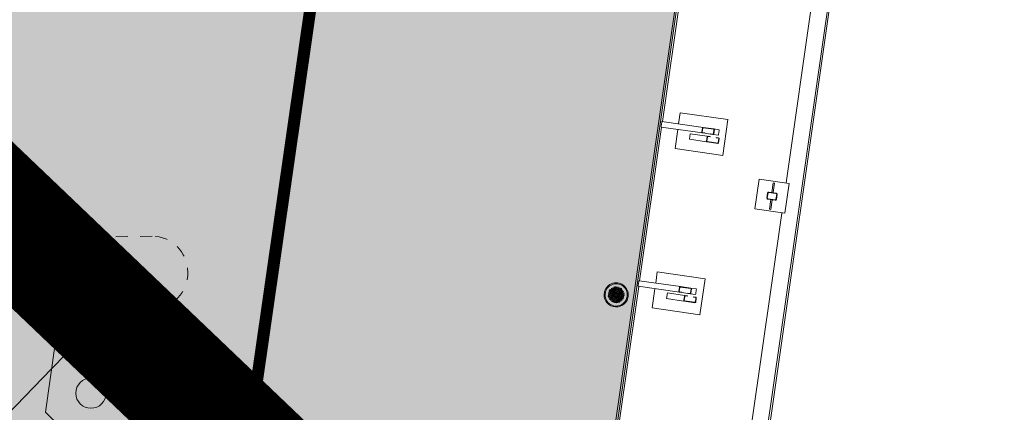
# Model space of a CAD drawing. Units: metres. Extents: x 550902 to 1105326, y 6580135 to 13172602.
# Drawn here: x 552066 to 552074, y 6585815 to 6585819 of the extents above; entities that cross this region are included whole.
import ezdxf

# ---------------------------------------------------------------- set-up
doc = ezdxf.new("R2010")
doc.units = ezdxf.units.M
doc.header["$LTSCALE"] = 0.5
for name, pattern in [('675T-TLX-lagedi_viadukt$0$Dash', [6.35, 3.175, -3.175]), ('675T-TLX-lagedi_viadukt$0$Katkend_tihe', [3, 1.5, -1.5]), ('DASHDOT', [1, 0.5, -0.25, 0, -0.25])]:
    doc.linetypes.add(name, pattern=pattern)
for name, color, linetype, lineweight in [('a_reaalpr_675_Lagedi_viadukt', 5, 'Continuous', 0), ('a_Reaalpr_675_liiklusmargistus', 7, 'Continuous', 0), ('a_Reaalpr_675_soidutee_fill', 31, 'Continuous', 0), ('a_Reaalpr_675_souidutee_serv', 21, 'Continuous', 0), ('k_RB_RDT_kaitsevoond', 150, 'DASHDOT', 0)]:
    doc.layers.add(name, color=color, linetype=linetype, lineweight=lineweight)

# ---------------------------------------------------------------- blocks, each defined once
blk = doc.blocks.new('675T-TLX-lagedi_viadukt$0$4 lagedi')
at = {"layer": 'a_reaalpr_675_Lagedi_viadukt'}
for p, q in [((16812.4, 22205.4), (19322, 39680)), ((16825.7, 22192.5), (19335.3, 39667.1)), ((17920.6, 21128.8), (20430, 38602)), ((17933.9, 21115.8), (20443.3, 38589.2)), ((16953, 23184.2), (9381.7, 30539.9)), ((17766.6, 28638.8), (17949, 29908.8)), ((18789.9, 28131.2), (19038.6, 29863.4)), ((13486, 27389), (11477.7, 29340.1)), ((17900.5, 28619.6), (17913.7, 28711.7)), ((17913.7, 28711.7), (18309.2, 28654.9)), ((17577.6, 27322.4), (17759.9, 28592.3)), ((17755.7, 28592.9), (18097.5, 28543.9)), ((17760.9, 28633.6), (17755.9, 28599)), ((18104.1, 28590.4), (17762.4, 28639.5)), ((18103.7, 28587.4), (18190.8, 28574.9)), ((18191.3, 28577.9), (18104.1, 28590.4)), ((18266.5, 28357.9), (18309.2, 28654.9)), ((18309.2, 28654.9), (18309.7, 28654.8)), ((17871.1, 28414.7), (17893.8, 28573.1)), ((17989.9, 28491.6), (17996.5, 28538.1)), ((17996.5, 28538.1), (18138.2, 28517.8)), ((18097.4, 28585.3), (18092.4, 28550.6)), ((18095.4, 28550.2), (18100.3, 28584.9)), ((18097.5, 28543.9), (18116.3, 28541.2)), ((18116.7, 28544.1), (18097.9, 28546.8)), ((18116.3, 28541.2), (18116.7, 28544.1)), ((18116.3, 28541.2), (18165.8, 28534)), ((18137.3, 28511.9), (18132.3, 28477.2)), ((18135.3, 28476.8), (18140.3, 28511.4)), ((18143.7, 28514), (18162.5, 28511.3)), ((18162.9, 28514.2), (18144.1, 28516.9)), ((18162.5, 28511.3), (18162.9, 28514.2)), ((18166.2, 28537), (18165.8, 28534)), ((18165.8, 28534), (18184.6, 28531.3)), ((18185, 28534.3), (18166.2, 28537)), ((18184.6, 28531.3), (18230.1, 28524.8)), ((18193.4, 28571.5), (18188.4, 28536.9)), ((18236.8, 28571.3), (18191.3, 28577.9)), ((18191.4, 28536.4), (18196.3, 28571.1)), ((18212.4, 28507.1), (18212, 28504.2)), ((18231.2, 28504.4), (18212.4, 28507.1)), ((18231, 28530.7), (18230.2, 28525.6)), ((18235.9, 28565.4), (18231, 28530.7)), ((18236.7, 28570.5), (18235.9, 28565.4)), ((18131.5, 28471.3), (17989.9, 28491.6)), ((18137.4, 28470.4), (18224.5, 28457.9)), ((18225, 28460.9), (18137.9, 28473.4)), ((18212, 28504.2), (18230.8, 28501.5)), ((18233.3, 28498.1), (18228.4, 28463.4)), ((18231.3, 28463), (18236.3, 28497.6)), ((18266.5, 28357.9), (17871.1, 28414.7)), ((18267.1, 28357.8), (18266.5, 28357.9)), ((18531.6, 27915.8), (18567.1, 28163.2)), ((18567.1, 28163.2), (18814.6, 28127.7)), ((18683.8, 28131.3), (18672.4, 28052.1)), ((18682.3, 28050.7), (18693.7, 28129.9)), ((18693.7, 28129.9), (18683.8, 28131.3)), ((18779, 27880.2), (18814.6, 28127.7)), ((18636.6, 28049.2), (18630.4, 28005.6)), ((18634.3, 28005.1), (18640.6, 28048.6)), ((18645.1, 28052), (18708.5, 28042.9)), ((18709, 28046.9), (18645.7, 28056)), ((18711.8, 28038.4), (18705.6, 27994.8)), ((18709.5, 27994.3), (18715.8, 28037.8)), ((18637.1, 27996.6), (18700.5, 27987.5)), ((18701.1, 27991.4), (18637.7, 28000.5)), ((18663.9, 27992.8), (18652.5, 27913.6)), ((18662.4, 27912.1), (18673.8, 27991.3)), ((18505.8, 26153.2), (18754.1, 27882.2)), ((18779, 27880.2), (18531.6, 27915.8)), ((18652.5, 27913.6), (18662.4, 27912.1)), ((13067.9, 26958.7), (13486, 27389)), ((13486, 27389), (13486, 27389)), ((17711.5, 27303.1), (17724.7, 27395.2)), ((17724.7, 27395.2), (18120.1, 27338.4)), ((17571.8, 27317.1), (17566.8, 27282.5)), ((17915.1, 27273.9), (17573.3, 27323)), ((18077.4, 27041.5), (18120.1, 27338.4)), ((18120.1, 27338.4), (18120.7, 27338.3)), ((17325.4, 27220.3), (17317.9, 27190.1)), ((17318, 27211.4), (17322.9, 27210.1)), ((17323.1, 27211), (17318.2, 27212.2)), ((17318.5, 27221.5), (17325.3, 27219.8)), ((17325.5, 27220.7), (17318.7, 27222.4)), ((17318.8, 27189.9), (17326.3, 27220.1)), ((17322.8, 27230.8), (17327.7, 27229.5)), ((17327.9, 27230.4), (17323, 27231.6)), ((17323.8, 27209.9), (17332.6, 27207.7)), ((17332.8, 27208.6), (17324, 27210.8)), ((17335.1, 27217.9), (17325.1, 27177.7)), ((17332.9, 27250.2), (17325.4, 27220.3)), ((17326, 27177.5), (17336, 27217.6)), ((17326.2, 27219.6), (17335, 27217.4)), ((17326.3, 27220.1), (17333.8, 27250)), ((17335.2, 27218.3), (17326.4, 27220.5)), ((17327.2, 27240), (17330.1, 27239.2)), ((17330.4, 27240.1), (17327.4, 27240.9)), ((17328.6, 27229.3), (17337.4, 27227.1)), ((17337.6, 27228), (17328.8, 27230.2)), ((17331, 27239), (17339.8, 27236.8)), ((17340.1, 27237.7), (17331.2, 27239.9)), ((17332, 27249.1), (17332.6, 27249)), ((17344.8, 27215.4), (17332.1, 27164.6)), ((17332.8, 27249.8), (17332.2, 27250)), ((17333.8, 27250), (17332.9, 27250.2)), ((17333, 27164.4), (17345.7, 27215.2)), ((17333.4, 27248.7), (17342.3, 27246.5)), ((17333.5, 27207.5), (17342.3, 27205.3)), ((17342.5, 27247.4), (17333.6, 27249.6)), ((17342.5, 27206.2), (17333.7, 27208.4)), ((17345.9, 27260.9), (17335.1, 27217.9)), ((17335.9, 27217.2), (17344.7, 27215)), ((17336, 27217.6), (17346.7, 27260.7)), ((17344.9, 27215.9), (17336.1, 27218.1)), ((17338.3, 27226.9), (17347.1, 27224.7)), ((17347.3, 27225.6), (17338.5, 27227.8)), ((17354.5, 27213), (17340.3, 27156.2)), ((17340.7, 27236.6), (17349.5, 27234.4)), ((17349.8, 27235.3), (17340.9, 27237.5)), ((17341.2, 27155.9), (17355.4, 27212.8)), ((17343.1, 27246.3), (17352, 27244.1)), ((17343.2, 27205.1), (17352, 27202.9)), ((17352.2, 27245), (17343.4, 27247.2)), ((17352.2, 27203.8), (17343.4, 27206)), ((17344.5, 27256.3), (17344.7, 27256.2)), ((17357.1, 27264.9), (17344.8, 27215.4)), ((17344.9, 27257.1), (17344.8, 27257.1)), ((17345.6, 27256), (17354.4, 27253.8)), ((17345.6, 27214.8), (17354.4, 27212.6)), ((17345.7, 27215.2), (17358, 27264.7)), ((17354.6, 27254.7), (17345.8, 27256.9)), ((17354.6, 27213.5), (17345.8, 27215.7)), ((17346.7, 27260.7), (17345.9, 27260.9)), ((17348, 27224.5), (17356.8, 27222.3)), ((17357, 27223.2), (17348.2, 27225.4)), ((17379.5, 27271.9), (17348.9, 27149)), ((17349.7, 27148.8), (17380.4, 27271.6)), ((17350.4, 27234.2), (17359.2, 27232)), ((17359.5, 27232.9), (17350.6, 27235.1)), ((17352.8, 27243.9), (17361.7, 27241.7)), ((17352.9, 27202.7), (17361.7, 27200.5)), ((17361.9, 27242.6), (17353.1, 27244.8)), ((17361.9, 27201.3), (17353.1, 27203.5)), ((17369, 27271.1), (17354.5, 27213)), ((17355.3, 27263.9), (17356.8, 27263.5)), ((17355.3, 27253.6), (17364.1, 27251.4)), ((17355.3, 27212.4), (17364.1, 27210.2)), ((17355.4, 27212.8), (17369.9, 27270.9)), ((17364.3, 27252.3), (17355.5, 27254.5)), ((17364.3, 27211), (17355.5, 27213.2)), ((17357, 27264.4), (17355.6, 27264.8)), ((17358, 27264.7), (17357.1, 27264.9)), ((17357.7, 27263.3), (17366.5, 27261.1)), ((17357.7, 27222.1), (17366.5, 27219.9)), ((17366.7, 27262), (17357.9, 27264.2)), ((17366.7, 27220.7), (17357.9, 27222.9)), ((17389.7, 27271.4), (17358.2, 27145)), ((17359, 27144.8), (17390.5, 27271.1)), ((17360.1, 27231.8), (17368.9, 27229.6)), ((17369.2, 27230.4), (17360.3, 27232.6)), ((17362.5, 27241.5), (17371.4, 27239.3)), ((17371.6, 27240.1), (17362.8, 27242.4)), ((17365, 27251.2), (17373.8, 27249)), ((17365, 27209.9), (17373.8, 27207.7)), ((17374, 27249.9), (17365.2, 27252.1)), ((17374, 27208.6), (17365.2, 27210.8)), ((17400, 27271.3), (17367.3, 27140.3)), ((17367.4, 27260.9), (17376.2, 27258.7)), ((17367.4, 27219.7), (17376.2, 27217.5)), ((17376.4, 27259.6), (17367.6, 27261.8)), ((17376.5, 27218.3), (17367.6, 27220.5)), ((17368.2, 27140.1), (17400.8, 27271)), ((17369.9, 27270.9), (17369, 27271.1)), ((17378.8, 27269.3), (17369.2, 27271.7)), ((17369.8, 27270.6), (17378.6, 27268.4)), ((17369.8, 27229.4), (17378.7, 27227.2)), ((17378.9, 27228), (17370, 27230.2)), ((17372.2, 27239.1), (17381.1, 27236.9)), ((17381.3, 27237.7), (17372.5, 27239.9)), ((17374.7, 27248.8), (17383.5, 27246.6)), ((17374.7, 27207.5), (17383.5, 27205.3)), ((17383.7, 27247.4), (17374.9, 27249.6)), ((17383.7, 27206.2), (17374.9, 27208.4)), ((17377.1, 27258.5), (17385.9, 27256.3)), ((17377.1, 27217.2), (17385.9, 27215)), ((17409.1, 27266.5), (17377.3, 27139.1)), ((17386.1, 27257.1), (17377.3, 27259.3)), ((17386.2, 27215.9), (17377.3, 27218.1)), ((17378.2, 27138.9), (17410, 27266.3)), ((17380.4, 27271.6), (17379.5, 27271.9)), ((17379.5, 27268.2), (17388.3, 27266)), ((17379.5, 27226.9), (17388.4, 27224.7)), ((17388.5, 27266.8), (17379.7, 27269)), ((17388.6, 27225.6), (17379.7, 27227.8)), ((17381.9, 27236.6), (17390.8, 27234.4)), ((17391, 27235.3), (17382.2, 27237.5)), ((17384.4, 27246.3), (17393.2, 27244.1)), ((17384.4, 27205.1), (17393.2, 27202.9)), ((17393.4, 27245), (17384.6, 27247.2)), ((17393.4, 27203.8), (17384.6, 27206)), ((17386.8, 27256), (17395.6, 27253.8)), ((17386.8, 27214.8), (17395.6, 27212.6)), ((17395.8, 27254.7), (17387, 27256.9)), ((17395.9, 27213.5), (17387, 27215.7)), ((17418.3, 27262.2), (17387.7, 27139.4)), ((17388.5, 26005.9), (17570.9, 27275.8)), ((17388.6, 27139.2), (17419.2, 27262)), ((17389.2, 27265.7), (17398, 27263.5)), ((17389.2, 27224.5), (17398.1, 27222.3)), ((17398.3, 27264.4), (17389.4, 27266.6)), ((17398.3, 27223.2), (17389.4, 27225.4)), ((17390.5, 27271.1), (17389.7, 27271.4)), ((17391.6, 27234.2), (17400.5, 27232)), ((17400.7, 27232.9), (17391.9, 27235.1)), ((17394.1, 27243.9), (17402.9, 27241.7)), ((17394.1, 27202.7), (17402.9, 27200.5)), ((17403.1, 27242.6), (17394.3, 27244.8)), ((17403.1, 27201.4), (17394.3, 27203.6)), ((17396.5, 27253.6), (17405.3, 27251.4)), ((17396.5, 27212.4), (17405.3, 27210.2)), ((17405.5, 27252.3), (17396.7, 27254.5)), ((17405.6, 27211.1), (17396.7, 27213.3)), ((17398.9, 27263.3), (17407.7, 27261.1)), ((17398.9, 27222.1), (17407.8, 27219.9)), ((17408, 27262), (17399.1, 27264.2)), ((17408, 27220.8), (17399.1, 27223)), ((17400.8, 27271), (17400, 27271.3)), ((17401.4, 27231.8), (17410.2, 27229.6)), ((17410.4, 27230.5), (17401.6, 27232.7)), ((17403.8, 27241.5), (17412.6, 27239.3)), ((17412.8, 27240.2), (17404, 27242.4)), ((17406.2, 27251.2), (17415, 27249)), ((17406.2, 27210), (17415, 27207.8)), ((17415.2, 27249.9), (17406.4, 27252.1)), ((17415.3, 27208.6), (17406.4, 27210.8)), ((17408.6, 27260.9), (17417.4, 27258.7)), ((17408.6, 27219.7), (17417.5, 27217.5)), ((17417.7, 27259.6), (17408.8, 27261.8)), ((17417.7, 27218.4), (17408.9, 27220.6)), ((17410, 27266.3), (17409.1, 27266.5)), ((17411.1, 27229.4), (17419.9, 27227.2)), ((17420.1, 27228.1), (17411.3, 27230.3)), ((17427.4, 27257.2), (17412.7, 27198.5)), ((17413.5, 27239.1), (17422.3, 27236.9)), ((17413.6, 27198.3), (17428.2, 27257)), ((17422.5, 27237.8), (17413.7, 27240)), ((17415.9, 27248.8), (17424.7, 27246.6)), ((17415.9, 27207.6), (17424.7, 27205.4)), ((17424.9, 27247.5), (17416.1, 27249.7)), ((17425, 27206.2), (17416.1, 27208.4)), ((17419.2, 27262), (17418.3, 27262.2)), ((17418.3, 27258.5), (17427.1, 27256.3)), ((17418.3, 27217.3), (17427.2, 27215.1)), ((17427.4, 27257.2), (17418.5, 27259.4)), ((17427.4, 27215.9), (17418.6, 27218.1)), ((17420.8, 27227), (17429.6, 27224.8)), ((17429.8, 27225.6), (17421, 27227.8)), ((17434.8, 27245.5), (17422.4, 27196.1)), ((17423.2, 27236.7), (17432, 27234.5)), ((17423.3, 27195.9), (17435.6, 27245.3)), ((17432.2, 27235.3), (17423.4, 27237.5)), ((17425.6, 27246.4), (17434.4, 27244.2)), ((17425.6, 27205.1), (17434.5, 27202.9)), ((17434.6, 27245), (17425.8, 27247.2)), ((17434.7, 27203.8), (17425.8, 27206)), ((17428.2, 27257), (17427.4, 27257.2)), ((17428, 27256.1), (17428.4, 27256)), ((17428, 27214.8), (17436.9, 27212.6)), ((17428.6, 27256.9), (17428.2, 27256.9)), ((17437.1, 27213.5), (17428.3, 27215.7)), ((17430.5, 27224.5), (17439.3, 27222.3)), ((17439.5, 27223.2), (17430.7, 27225.4)), ((17442.4, 27234.7), (17432.1, 27193.7)), ((17432.9, 27234.2), (17441.7, 27232)), ((17433, 27193.5), (17443.3, 27234.5)), ((17441.9, 27232.9), (17433.1, 27235.1)), ((17435.6, 27245.3), (17434.8, 27245.5)), ((17435.3, 27243.9), (17437.2, 27243.5)), ((17435.3, 27202.7), (17444.2, 27200.5)), ((17437.4, 27244.3), (17435.5, 27244.8)), ((17444.4, 27201.4), (17435.5, 27203.6)), ((17437.7, 27212.4), (17446.6, 27210.2)), ((17446.8, 27211.1), (17438, 27213.3)), ((17440.2, 27222.1), (17449, 27219.9)), ((17449.2, 27220.8), (17440.4, 27223)), ((17449.3, 27221.2), (17441.8, 27191.2)), ((17443.3, 27234.5), (17442.4, 27234.7)), ((17442.6, 27231.8), (17444.5, 27231.4)), ((17442.7, 27191), (17450.2, 27221)), ((17444.7, 27232.2), (17442.8, 27232.7)), ((17447.4, 27210), (17450.1, 27209.3)), ((17450.3, 27210.2), (17447.7, 27210.9)), ((17450.2, 27221), (17449.3, 27221.2)), ((17449.9, 27219.7), (17450, 27219.7)), ((17450.3, 27220.5), (17450.1, 27220.6)), ((17566.6, 27276.5), (17908.4, 27227.4)), ((17682, 27098.2), (17704.8, 27256.6)), ((17800.8, 27175.1), (17807.5, 27221.7)), ((17807.5, 27221.7), (17949.1, 27201.3)), ((17908.3, 27268.8), (17903.3, 27234.2)), ((17906.3, 27233.7), (17911.3, 27268.4)), ((17908.4, 27227.4), (17927.2, 27224.7)), ((17927.6, 27227.6), (17908.8, 27230.3)), ((17914.7, 27270.9), (18001.8, 27258.4)), ((18002.2, 27261.4), (17915.1, 27273.9)), ((17927.2, 27224.7), (17927.6, 27227.6)), ((17927.2, 27224.7), (17976.7, 27217.6)), ((17977.1, 27220.5), (17976.7, 27217.6)), ((17976.7, 27217.6), (17995.5, 27214.9)), ((17995.9, 27217.8), (17977.1, 27220.5)), ((17995.5, 27214.9), (18041, 27208.3)), ((18004.3, 27255), (17999.3, 27220.4)), ((18047.7, 27254.8), (18002.2, 27261.4)), ((18002.3, 27220), (18007.3, 27254.6)), ((18041.9, 27214.3), (18041.2, 27209.1)), ((18046.9, 27248.9), (18041.9, 27214.3)), ((18047.6, 27254.1), (18046.9, 27248.9)), ((17317.1, 27191), (17318, 27190.7)), ((17318.3, 27191.6), (17317.3, 27191.8)), ((17317.5, 27201.2), (17320.5, 27200.4)), ((17320.7, 27201.3), (17317.7, 27202.1)), ((17317.9, 27190.1), (17318.8, 27189.9)), ((17318.9, 27190.5), (17327.7, 27188.3)), ((17328, 27189.2), (17319.1, 27191.4)), ((17321.3, 27200.2), (17330.2, 27198)), ((17330.4, 27198.9), (17321.6, 27201.1)), ((17324.4, 27178.8), (17325.3, 27178.6)), ((17325.5, 27179.5), (17324.6, 27179.7)), ((17325.1, 27177.7), (17326, 27177.5)), ((17326.2, 27178.4), (17335, 27176.2)), ((17335.2, 27177.1), (17326.4, 27179.3)), ((17328.6, 27188.1), (17337.4, 27185.9)), ((17337.7, 27186.8), (17328.8, 27189)), ((17330, 27167.1), (17332.6, 27166.5)), ((17332.8, 27167.4), (17330.2, 27168)), ((17331, 27197.8), (17339.9, 27195.6)), ((17340.1, 27196.5), (17331.3, 27198.7)), ((17332.1, 27164.6), (17333, 27164.4)), ((17333.5, 27166.3), (17342.3, 27164.1)), ((17342.5, 27164.9), (17333.7, 27167.1)), ((17335.9, 27176), (17344.7, 27173.8)), ((17344.9, 27174.6), (17336.1, 27176.8)), ((17338.3, 27185.7), (17347.2, 27183.5)), ((17347.4, 27184.4), (17338.5, 27186.6)), ((17340.3, 27156.2), (17341.2, 27155.9)), ((17340.7, 27195.4), (17349.6, 27193.2)), ((17349.8, 27194.1), (17341, 27196.3)), ((17343.2, 27163.9), (17352, 27161.7)), ((17352.2, 27162.5), (17343.4, 27164.7)), ((17345.6, 27173.6), (17354.4, 27171.4)), ((17354.7, 27172.2), (17345.8, 27174.4)), ((17347.8, 27152.4), (17349.6, 27151.9)), ((17348, 27183.3), (17356.9, 27181.1)), ((17349.8, 27152.8), (17348, 27153.3)), ((17357.1, 27181.9), (17348.2, 27184.1)), ((17348.9, 27149), (17349.7, 27148.8)), ((17350.4, 27193), (17359.3, 27190.8)), ((17350.5, 27151.7), (17359.3, 27149.5)), ((17359.5, 27191.6), (17350.7, 27193.8)), ((17359.5, 27150.4), (17350.7, 27152.6)), ((17352.9, 27161.4), (17361.7, 27159.2)), ((17361.9, 27160.1), (17353.1, 27162.3)), ((17355.3, 27171.1), (17364.1, 27168.9)), ((17364.4, 27169.8), (17355.5, 27172)), ((17357.7, 27180.8), (17366.6, 27178.6)), ((17366.8, 27179.5), (17357.9, 27181.7)), ((17358.2, 27145), (17359, 27144.8)), ((17360.1, 27190.5), (17369, 27188.3)), ((17360.2, 27149.3), (17369, 27147.1)), ((17369.2, 27189.2), (17360.4, 27191.4)), ((17369.2, 27148), (17360.4, 27150.2)), ((17362.6, 27200.2), (17371.4, 27198)), ((17362.6, 27159), (17371.4, 27156.8)), ((17371.6, 27198.9), (17362.8, 27201.1)), ((17371.6, 27157.7), (17362.8, 27159.9)), ((17365, 27168.7), (17373.8, 27166.5)), ((17374.1, 27167.4), (17365.2, 27169.6)), ((17367.3, 27140.3), (17368.2, 27140.1)), ((17367.4, 27178.4), (17376.3, 27176.2)), ((17376.5, 27177.1), (17367.6, 27179.3)), ((17369.8, 27188.1), (17378.7, 27185.9)), ((17369.9, 27146.9), (17378.7, 27144.7)), ((17378.9, 27186.8), (17370.1, 27189)), ((17378.9, 27145.6), (17370.1, 27147.8)), ((17372.3, 27197.8), (17381.1, 27195.6)), ((17372.3, 27156.6), (17381.1, 27154.4)), ((17381.3, 27196.5), (17372.5, 27198.7)), ((17381.3, 27155.3), (17372.5, 27157.5)), ((17374.7, 27166.3), (17383.5, 27164.1)), ((17383.8, 27165), (17374.9, 27167.2)), ((17377.1, 27176), (17386, 27173.8)), ((17377.3, 27139.1), (17378.2, 27138.9)), ((17386.2, 27174.7), (17377.4, 27176.9)), ((17379.6, 27185.7), (17388.4, 27183.5)), ((17379.6, 27144.5), (17388.4, 27142.3)), ((17388.6, 27184.4), (17379.8, 27186.6)), ((17388.6, 27143.1), (17379.8, 27145.3)), ((17382, 27195.4), (17390.8, 27193.2)), ((17382, 27154.2), (17390.8, 27152)), ((17391, 27194.1), (17382.2, 27196.3)), ((17391, 27152.8), (17382.2, 27155.1)), ((17384.4, 27163.9), (17393.2, 27161.7)), ((17393.5, 27162.6), (17384.6, 27164.8)), ((17386.8, 27173.6), (17395.7, 27171.4)), ((17395.9, 27172.3), (17387.1, 27174.5)), ((17387.7, 27139.4), (17388.6, 27139.2)), ((17389.3, 27183.3), (17398.1, 27181.1)), ((17389.3, 27142.1), (17390.8, 27141.7)), ((17398.3, 27182), (17389.5, 27184.2)), ((17391, 27142.6), (17389.5, 27142.9)), ((17391.7, 27193), (17400.5, 27190.8)), ((17391.7, 27151.8), (17400.5, 27149.6)), ((17400.7, 27191.7), (17391.9, 27193.9)), ((17400.7, 27150.4), (17391.9, 27152.6)), ((17394.1, 27161.5), (17402.9, 27159.3)), ((17403.2, 27160.1), (17394.3, 27162.3)), ((17396.5, 27171.2), (17405.4, 27169)), ((17405.6, 27169.8), (17396.8, 27172)), ((17412.7, 27198.5), (17399, 27143.2)), ((17399, 27180.9), (17407.8, 27178.7)), ((17399, 27143.2), (17399.8, 27143)), ((17408, 27179.5), (17399.2, 27181.7)), ((17399.8, 27143), (17413.6, 27198.3)), ((17401.4, 27190.6), (17410.2, 27188.4)), ((17401.4, 27149.3), (17410.2, 27147.1)), ((17410.4, 27189.2), (17401.6, 27191.4)), ((17410.5, 27148), (17401.6, 27150.2)), ((17403.8, 27200.3), (17412.6, 27198.1)), ((17403.8, 27159), (17412.7, 27156.8)), ((17412.8, 27198.9), (17404, 27201.1)), ((17412.9, 27157.7), (17404, 27159.9)), ((17406.2, 27168.7), (17415.1, 27166.5)), ((17415.3, 27167.4), (17406.5, 27169.6)), ((17408.7, 27178.4), (17417.5, 27176.2)), ((17417.7, 27177.1), (17408.9, 27179.3)), ((17422.4, 27196.1), (17409.8, 27145.2)), ((17409.8, 27145.2), (17410.6, 27145)), ((17410.6, 27145), (17423.3, 27195.9)), ((17411.1, 27188.2), (17419.9, 27185.9)), ((17411.1, 27146.9), (17414, 27146.2)), ((17420.1, 27186.8), (17411.3, 27189)), ((17414.2, 27147.1), (17411.3, 27147.8)), ((17413.5, 27197.9), (17422.3, 27195.7)), ((17413.5, 27156.6), (17422.4, 27154.4)), ((17422.5, 27196.5), (17413.7, 27198.7)), ((17422.6, 27155.3), (17413.7, 27157.5)), ((17415.9, 27166.3), (17424.8, 27164.1)), ((17425, 27165), (17416.2, 27167.2)), ((17418.4, 27176), (17427.2, 27173.8)), ((17427.4, 27174.7), (17418.6, 27176.9)), ((17420.8, 27185.7), (17429.6, 27183.5)), ((17429.8, 27184.4), (17421, 27186.6)), ((17432.1, 27193.7), (17421.9, 27152.7)), ((17421.9, 27152.7), (17422.8, 27152.4)), ((17422.8, 27152.4), (17433, 27193.5)), ((17423.2, 27195.4), (17432, 27193.2)), ((17423.2, 27154.2), (17425.3, 27153.7)), ((17432.2, 27194.1), (17423.4, 27196.3)), ((17425.5, 27154.6), (17423.4, 27155.1)), ((17425.6, 27163.9), (17432.8, 27162.1)), ((17433, 27163), (17425.9, 27164.8)), ((17428.1, 27173.6), (17436.9, 27171.4)), ((17437.1, 27172.3), (17428.3, 27174.5)), ((17430.5, 27183.3), (17439.3, 27181.1)), ((17439.5, 27182), (17430.7, 27184.2)), ((17432.9, 27193), (17441.7, 27190.8)), ((17442, 27191.7), (17433.1, 27193.9)), ((17441.8, 27191.2), (17436.7, 27170.5)), ((17436.7, 27170.5), (17437.5, 27170.3)), ((17437.5, 27170.3), (17442.7, 27191)), ((17437.8, 27171.2), (17439.6, 27170.7)), ((17439.8, 27171.6), (17438, 27172.1)), ((17440.2, 27180.9), (17444.7, 27179.8)), ((17444.9, 27180.6), (17440.4, 27181.8)), ((17442.6, 27190.6), (17448.6, 27189.1)), ((17448.8, 27190), (17442.8, 27191.5)), ((17445, 27200.3), (17449.6, 27199.2)), ((17449.8, 27200), (17445.2, 27201.2)), ((17942.4, 27154.8), (17800.8, 27175.1)), ((17948.3, 27195.4), (17943.3, 27160.7)), ((17946.2, 27160.3), (17951.2, 27195)), ((17948.4, 27153.9), (18035.5, 27141.4)), ((18035.9, 27144.4), (17948.8, 27156.9)), ((17954.6, 27197.5), (17973.4, 27194.8)), ((17973.9, 27197.8), (17955, 27200.5)), ((17973.4, 27194.8), (17973.9, 27197.8)), ((18023.3, 27190.7), (18022.9, 27187.7)), ((18022.9, 27187.7), (18041.7, 27185)), ((18042.2, 27188), (18023.3, 27190.7)), ((18044.3, 27181.6), (18039.3, 27147)), ((18042.3, 27146.5), (18047.2, 27181.2)), ((12786.2, 27092.9), (12663.3, 26236.4)), ((13406.8, 26490), (12786.2, 27092.9)), ((18077.4, 27041.5), (17682, 27098.2)), ((18078, 27041.4), (18077.4, 27041.5)), ((12716.7, 26597.2), (13067.9, 26958.7)), ((12123.9, 25987), (12712.9, 26593.3)), ((13283.8, 25633.5), (13406.8, 26490)), ((12663.3, 26236.4), (13283.8, 25633.5))]:
    blk.add_line(p, q, dxfattribs=at)
at = {"layer": 'a_reaalpr_675_Lagedi_viadukt', "linetype": '675T-TLX-lagedi_viadukt$0$Katkend_tihe'}
for p, q in [((13545.7, 27689.9), (13181.7, 27684.6)), ((13190.3, 27084.7), (13554.3, 27090))]:
    blk.add_line(p, q, dxfattribs=at)
at = {"layer": 'a_reaalpr_675_Lagedi_viadukt', "linetype": '675T-TLX-lagedi_viadukt$0$Dash'}
for p, q in [((12786.2, 27092.9), (12786.2, 27092.9)), ((13406.8, 26490), (13406.8, 26490)), ((12663.3, 26236.4), (12663.3, 26236.4))]:
    blk.add_line(p, q, dxfattribs=at)
at = {"layer": 'a_reaalpr_675_Lagedi_viadukt'}
for points in [[(17755.9, 28599), (17755.7, 28597.6), (17755.6, 28596.4), (17755.5, 28595.2), (17755.5, 28594.3)], [(17761.8, 28638.2), (17761.5, 28637.3), (17761.3, 28636.2), (17761.1, 28634.9), (17760.9, 28633.6)], [(17572.7, 27321.7), (17572.5, 27320.8), (17572.2, 27319.7), (17572, 27318.5), (17571.8, 27317.1)], [(17566.8, 27282.5), (17566.6, 27281.2), (17566.5, 27279.9), (17566.4, 27278.8), (17566.4, 27277.8)]]:
    blk.add_lwpolyline(points, dxfattribs=at)
for centre, radius, start, end in [((18103.3, 28584.4), 6, 81.82741, 171.82741), ((18103.3, 28584.4), 3, 81.82741, 171.82741), ((18098.3, 28549.8), 6, 171.82741, 261.82741), ((18098.3, 28549.8), 3, 171.82741, 261.82741), ((18143.3, 28511), 6, 81.82741, 171.82741), ((18143.3, 28511), 3, 81.82741, 171.82741), ((18185.4, 28537.3), 6, 261.82741, 351.82741), ((18185.4, 28537.3), 3, 261.82741, 351.82741), ((18190.4, 28571.9), 3, 351.82741, 81.82741), ((18190.4, 28571.9), 6, 351.82741, 81.82741), ((18138.3, 28476.4), 6, 171.82741, 261.82741), ((18138.3, 28476.4), 3, 171.82741, 261.82741), ((18225.4, 28463.9), 6, 261.82741, 351.82741), ((18225.4, 28463.9), 3, 261.82741, 351.82741), ((18230.4, 28498.5), 3, 351.82741, 81.82741), ((18230.4, 28498.5), 6, 351.82741, 81.82741), ((18644.5, 28048.1), 8, 81.82741, 171.82741), ((18644.5, 28048.1), 4, 81.82741, 171.82741), ((18707.9, 28039), 4, 351.82741, 81.82741), ((18707.9, 28039), 8, 351.82741, 81.82741), ((18638.3, 28004.5), 8, 171.82741, 261.82741), ((18638.3, 28004.5), 4, 171.82741, 261.82741), ((18701.6, 27995.4), 8, 261.82741, 351.82741), ((18701.6, 27995.4), 4, 261.82741, 351.82741), ((17384.1, 27205.7), 100, 346, 166), ((17384.1, 27205.7), 91.9, 346, 166), ((17384.1, 27205.7), 100, 166, 346), ((17384.1, 27205.7), 91.9, 166, 346), ((17384.1, 27205.7), 21, 167.25307, 183.97893), ((17384.1, 27205.7), 21, 167.25413, 177.56652), ((17384.1, 27205.7), 21, 186.28468, 193.21895), ((17384.1, 27205.7), 21, 187.01142, 193.49701), ((17384.1, 27205.7), 21, 154.42841, 164.75203), ((17384.1, 27205.7), 21, 157.3034, 164.74694), ((17384.1, 27205.7), 19, 167.38017, 196.21777), ((17384.1, 27205.7), 19, 135.8102, 164.61404), ((17384.1, 27205.7), 21, 138.50302, 144.98888), ((17384.1, 27205.7), 21, 138.77948, 142.6545), ((17384.1, 27205.7), 21, 105.81609, 136.10873), ((17384.1, 27205.7), 21, 105.85159, 135.6531), ((17384.1, 27205.7), 19, 109.61667, 132.35748), ((17384.1, 27205.7), 19, 77.38277, 106.16966), ((17384.1, 27205.7), 21, 95.06722, 103.22525), ((17384.1, 27205.7), 21, 96.2135, 103.1474), ((17384.1, 27205.7), 21, 77.23203, 88.01881), ((17384.1, 27205.7), 21, 77.2177, 87.93393), ((17384.1, 27205.7), 19, 45.83284, 74.62673), ((17384.1, 27205.7), 21, 63.97202, 74.76398), ((17384.1, 27205.7), 21, 64.00206, 74.72616), ((17384.1, 27205.7), 21, 48.76964, 56.932), ((17384.1, 27205.7), 21, 48.80876, 55.74431), ((17384.1, 27205.7), 19, 19.65464, 42.39407), ((17384.1, 27205.7), 21, 16.34663, 46.14304), ((17384.1, 27205.7), 21, 15.88957, 46.13134), ((17384.1, 27205.7), 19, 347.38017, 16.21777), ((17384.1, 27205.7), 21, 6.99994, 13.49726), ((17384.1, 27205.7), 21, 6.27408, 13.21887), ((17384.1, 27205.7), 21, 347.25241, 3.96802), ((17384.1, 27205.7), 21, 347.25413, 357.53583), ((17909.3, 27233.3), 6, 171.82741, 261.82741), ((17909.3, 27233.3), 3, 171.82741, 261.82741), ((17914.2, 27268), 6, 81.82741, 171.82741), ((17914.2, 27268), 3, 81.82741, 171.82741), ((17996.4, 27220.8), 6, 261.82741, 351.82741), ((17996.4, 27220.8), 3, 261.82741, 351.82741), ((18001.3, 27255.4), 3, 351.82741, 81.82741), ((18001.3, 27255.4), 6, 351.82741, 81.82741), ((17384.1, 27205.7), 21, 195.88963, 226.13572), ((17384.1, 27205.7), 21, 196.34698, 226.14865), ((17384.1, 27205.7), 19, 199.65464, 222.39968), ((17384.1, 27205.7), 21, 228.77493, 236.93327), ((17384.1, 27205.7), 21, 228.81314, 235.74435), ((17384.1, 27205.7), 19, 225.83846, 254.63123), ((17384.1, 27205.7), 21, 243.98412, 254.76796), ((17384.1, 27205.7), 21, 244.01419, 254.73026), ((17384.1, 27205.7), 21, 257.236, 268.03136), ((17384.1, 27205.7), 21, 257.2218, 267.94664), ((17384.1, 27205.7), 19, 257.38727, 286.17528), ((17384.1, 27205.7), 21, 275.06797, 283.23063), ((17384.1, 27205.7), 21, 276.21355, 283.15177), ((17384.1, 27205.7), 21, 285.82046, 316.10874), ((17384.1, 27205.7), 21, 285.85733, 315.65414), ((17384.1, 27205.7), 19, 289.62228, 312.35748), ((17384.1, 27205.7), 19, 315.8102, 344.61404), ((17384.1, 27205.7), 21, 318.50316, 325.00278), ((17384.1, 27205.7), 21, 318.77948, 322.67536), ((17384.1, 27205.7), 21, 334.45927, 344.75203), ((17384.1, 27205.7), 21, 337.31965, 344.74771), ((17949.2, 27159.9), 6, 171.82741, 261.82741), ((17949.2, 27159.9), 3, 171.82741, 261.82741), ((17954.2, 27194.5), 6, 81.82741, 171.82741), ((17954.2, 27194.5), 3, 81.82741, 171.82741), ((18036.3, 27147.4), 6, 261.82741, 351.82741), ((18036.3, 27147.4), 3, 261.82741, 351.82741), ((18041.3, 27182), 3, 351.82741, 81.82741), ((18041.3, 27182), 6, 351.82741, 81.82741), ((13039.4, 26393.7), 125, 0, 180), ((13039.4, 26393.7), 125, 180, 0)]:
    blk.add_arc(centre, radius, start, end, dxfattribs=at)
at = {"layer": 'a_reaalpr_675_Lagedi_viadukt', "linetype": '675T-TLX-lagedi_viadukt$0$Katkend_tihe'}
blk.add_ellipse((13550, 27389.9), major_axis=(-4.3, 300), ratio=0.970143, start_param=3.141593, end_param=6.283185, dxfattribs=at)
at = {"layer": 'a_reaalpr_675_Lagedi_viadukt'}
for centre, start_param, end_param in [((17318.1, 27211.8), 3.141589, 6.283185), ((17318.1, 27211.8), 0.000004, 3.141593), ((17318.6, 27222), 6.283183, 9.424778), ((17318.6, 27222), 3.141595, 6.283185), ((17322.9, 27231.2), 0.000011, 3.141593), ((17322.9, 27231.2), 3.141582, 6.283185), ((17327.3, 27240.4), 0.000005, 3.141593), ((17327.3, 27240.4), 3.141588, 6.283185), ((17332.1, 27249.5), 0, 3.141586), ((17332.1, 27249.5), 5.497768, 6.283189), ((17332.1, 27249.5), 3.141593, 3.796092), ((17344.7, 27256.7), 0.000002, 3.141593), ((17344.7, 27256.7), 3.141591, 6.283185), ((17355.5, 27264.3), 0.000014, 3.141593), ((17355.5, 27264.3), 3.141578, 6.283185), ((17369.1, 27271.2), 1.217956, 3.141591), ((17369.1, 27271.2), 3.141593, 3.730498), ((17428.5, 27256.4), 0, 3.141595), ((17437.3, 27243.9), 0, 3.1416), ((17444.6, 27231.8), 0, 3.141581), ((17450.2, 27220.1), 0, 3.141592), ((17450.2, 27209.8), 0, 3.141599), ((17317.2, 27191.4), 0, 3.14159), ((17317.2, 27191.4), 5.497768, 6.283188), ((17317.2, 27191.4), 3.141593, 3.796081), ((17317.6, 27201.6), 3.141598, 6.283185), ((17317.6, 27201.6), 6.28318, 9.424778), ((17324.5, 27179.3), 0, 3.141603), ((17324.5, 27179.3), 5.497787, 6.28319), ((17324.5, 27179.3), 3.141593, 3.92699), ((17330.1, 27167.6), 3.141593, 6.283185), ((17330.1, 27167.6), 6.283185, 9.424778), ((17347.9, 27152.8), 3.141577, 6.283185), ((17347.9, 27152.8), 0.000015, 3.141593), ((17390.9, 27142.1), 0, 3.141584), ((17414.1, 27146.6), 0, 3.141593), ((17425.4, 27154.1), 0, 3.141585), ((17432.9, 27162.6), 0, 3.141597), ((17439.7, 27171.2), 0, 3.141584), ((17444.8, 27180.2), 0, 3.141582), ((17448.7, 27189.5), 0, 3.141604), ((17449.7, 27199.6), 0, 3.141589)]:
    blk.add_ellipse(centre, major_axis=(-0.109, -0.437), ratio=0.000056, start_param=start_param, end_param=end_param, dxfattribs=at)
blk = doc.blocks.new('675T-TLX-lagedi_viadukt')
at = {"layer": 'a_reaalpr_675_Lagedi_viadukt', "xscale": 0.001, "yscale": 0.001, "zscale": 0.001}
blk.add_blockref('675T-TLX-lagedi_viadukt$0$4 lagedi', (552053.2242, 6585789.1578), dxfattribs=at)

msp = doc.modelspace()

# ---------------------------------------------------------------- hatches: boundary and pattern name
at = {"layer": 'a_Reaalpr_675_soidutee_fill', "ltscale": 0.05}
h = msp.add_hatch(color=256, dxfattribs=at)
edge = h.paths.add_edge_path()
edge.add_line((552072.9013, 6585915.62), (552049.071, 6585749.6869))
edge.add_line((552049.071, 6585749.6869), (552046.0121, 6585724.8697))
edge.add_line((552046.0121, 6585724.8697), (552031.4779, 6585623.6667))
edge.add_arc((554504.1091, 6585268.5625), 2498, 171.827411, 196.8513618)
edge.add_line((552113.3732, 6584544.4176), (552166.3115, 6584369.6437))
edge.add_arc((549771.7474, 6583644.3393), 2502, 12.0584402, 16.8513618, ccw=False)
edge.add_line((552218.5408, 6584167.0303), (552229.2981, 6584169.3283))
edge.add_arc((549771.7474, 6583644.3393), 2513, 12.0584403, 16.8513618)
edge.add_line((552176.8392, 6584372.8325), (552151.6923, 6584464.478))
edge.add_line((552151.6923, 6584464.478), (552126.4426, 6584547.8389))
edge.add_arc((553078.7173, 6584836.2793), 995, 188.3032252, 196.8513616, ccw=False)
edge.add_line((552094.1472, 6584692.5895), (552090.4752, 6584717.7489))
edge.add_arc((554460.3701, 6585063.6154), 2395.0001, 188.1971202, 188.3032252, ccw=False)
edge.add_arc((552876.7166, 6584835.4887), 795, 187.8151488, 188.1971202, ccw=False)
edge.add_arc((552559.6888, 6584791.9759), 475, 187.178529, 187.815149, ccw=False)
edge.add_arc((552423.6209, 6584774.8384), 337.8571, 186.287261, 187.178529, ccw=False)
edge.add_arc((552347.8887, 6584766.4945), 261.6667, 185.141346, 186.287261, ccw=False)
edge.add_arc((552299.5989, 6584762.1496), 213.1818, 183.740782, 185.141346, ccw=False)
edge.add_arc((552266.104, 6584759.9597), 179.6154, 182.085571, 183.740782, ccw=False)
edge.add_arc((552241.5049, 6584759.0638), 155, 180.175711, 182.08557, ccw=False)
edge.add_arc((552222.6815, 6584759.0061), 136.1765, 178.011204, 180.175711, ccw=False)
edge.add_arc((552207.8297, 6584759.5218), 121.3158, 175.592049, 178.011204, ccw=False)
edge.add_arc((552195.8353, 6584760.4464), 109.2857, 172.912887, 175.592049, ccw=False)
edge.add_arc((552185.9373, 6584761.677), 99.3116, 169.981816, 172.912888, ccw=False)
edge.add_arc((552181.6851, 6584762.3909), 95, 144.800339, 169.959661, ccw=False)
edge.add_line((552104.056, 6584817.1515), (552117.7923, 6584836.6243))
edge.add_arc((552130.0496, 6584827.9779), 15, 93.31226, 144.80034, ccw=False)
edge.add_arc((552128.114, 6584861.4219), 18.5, 273.31226, 303.31746)
edge.add_line((552138.2757, 6584845.9626), (552168.6614, 6584865.9356))
edge.add_arc((552223.5892, 6584782.3716), 100, 107.251519, 123.317462, ccw=False)
edge.add_line((552193.9325, 6584877.8728), (552202.712, 6584880.5991))
edge.add_line((552202.712, 6584880.5991), (552200.3395, 6584888.2392))
edge.add_line((552200.3395, 6584888.2392), (552184.2281, 6584883.236))
edge.add_arc((552243.5415, 6584692.2336), 200, 107.251519, 115.581433)
edge.add_arc((552150.7059, 6584886.1577), 15, 227.59375, 295.58143, ccw=False)
edge.add_arc((552128.114, 6584861.4219), 18.5, 47.59375, 64.33052)
edge.add_arc((552177.2798, 6584963.7204), 95, 190.484499, 244.330521, ccw=False)
edge.add_line((552083.8659, 6584946.4333), (552067.9327, 6585032.5312))
edge.add_line((552067.9327, 6585032.5312), (552056.5756, 6585093.8991))
edge.add_arc((557323.8082, 6586068.6492), 5356.6665, 190.3731616, 190.4845001, ccw=False)
edge.add_arc((553808.222, 6585425.1205), 1782.6667, 189.9722945, 190.3731616, ccw=False)
edge.add_arc((553104.3528, 6585301.3603), 1068, 189.3041999, 189.9722945, ccw=False)
edge.add_arc((552802.0967, 6585251.8412), 761.7143, 188.3687579, 189.3041999, ccw=False)
edge.add_arc((552707.4356, 6585237.6529), 665.9962, 165.0834611, 188.3464044, ccw=False)
edge.add_arc((552063.8822, 6585409.0882), 0.000000658, -14.85561, 130.67494, ccw=False)
edge.add_arc((552707.4359, 6585237.6587), 665.995, 165.0827877, 165.083944, ccw=False)
edge.add_arc((552799.7597, 6585212.7519), 761.619, 164.1256885, 165.0601392, ccw=False)
edge.add_arc((553094.4564, 6585128.9482), 1067.9999, 163.4574451, 164.1256885, ccw=False)
edge.add_arc((553779.542, 6584925.463), 1782.6666, 163.0565884, 163.4574451, ccw=False)
edge.add_arc((557197.768, 6583884.0969), 5356.0002, 162.9452386, 163.0565884, ccw=False)
edge.add_line((552077.2986, 6585454.9345), (552080.8424, 6585466.4848))
edge.add_line((552080.8424, 6585466.4848), (552073.1951, 6585468.834))
edge.add_line((552073.1951, 6585468.834), (552069.6504, 6585457.2806))
edge.add_arc((557197.768, 6583884.0969), 5364.0002, 162.9452401, 163.0565884)
edge.add_arc((553779.542, 6584925.463), 1790.6666, 163.0565884, 163.4574451)
edge.add_arc((553094.4564, 6585128.9482), 1075.9999, 163.4574451, 164.1254044)
edge.add_arc((552799.9433, 6585212.7013), 769.8095, 164.1254044, 165.0606979)
edge.add_arc((552707.4433, 6585237.6525), 674.0038, 165.0829474, 188.3462747)
edge.add_arc((552802.0967, 6585251.8412), 769.7143, 188.3685274, 189.3041999)
edge.add_arc((553104.3528, 6585301.3603), 1076, 189.3041999, 189.9722945)
edge.add_arc((553808.222, 6585425.1205), 1790.6667, 189.9722945, 190.3731408)
edge.add_arc((557322.4968, 6586068.4078), 5363.3332, 190.3731408, 190.4845001)
edge.add_line((552048.7089, 6585092.4446), (552077.0637, 6584939.2269))
edge.add_arc((552195.0602, 6584961.0632), 120, 190.4845, 219.88333)
edge.add_line((552102.978, 6584884.1161), (552107.1224, 6584879.1565))
edge.add_arc((552095.6121, 6584869.5382), 15, -44.4876, 39.88333, ccw=False)
edge.add_arc((552088.4794, 6584876.5444), 24.9982, 247.09338, 315.5124, ccw=False)
edge.add_arc((552088.8779, 6584877.4286), 25.9678, 240.3511, 247.04268, ccw=False)
edge.add_arc((552089.9344, 6584879.2847), 28.1034, 234.40136, 240.3511, ccw=False)
edge.add_arc((552091.3618, 6584881.2785), 30.5556, 228.86203, 234.40136, ccw=False)
edge.add_arc((552093.2331, 6584883.4207), 33.4, 223.73301, 228.86203, ccw=False)
edge.add_arc((552095.6458, 6584885.7291), 36.7391, 219.01431, 223.73301, ccw=False)
edge.add_arc((552098.7345, 6584888.2315), 40.7143, 214.70594, 219.01431, ccw=False)
edge.add_arc((552102.6904, 6584890.9713), 45.5263, 210.80788, 214.70594, ccw=False)
edge.add_arc((552107.7959, 6584894.0157), 51.4706, 207.32015, 210.80788, ccw=False)
edge.add_arc((552114.4854, 6584897.4714), 59, 204.242743, 207.320153, ccw=False)
edge.add_arc((552123.4633, 6584901.5143), 68.8462, 201.575654, 204.242743, ccw=False)
edge.add_arc((552135.9491, 6584906.4516), 82.2727, 199.318886, 201.575654, ccw=False)
edge.add_arc((552154.251, 6584912.8677), 101.6667, 197.47244, 199.318886, ccw=False)
edge.add_arc((552183.321, 6584922.018), 132.1429, 196.036315, 197.47244, ccw=False)
edge.add_arc((552236.0435, 6584937.1721), 187, 195.010512, 196.036315, ccw=False)
edge.add_arc((552359.6759, 6584970.3237), 315, 194.394918, 195.010512, ccw=False)
edge.add_arc((552980.3904, 6585129.6374), 955.8333, 194.2240606, 194.3949183, ccw=False)
edge.add_line((552053.8608, 6584894.7753), (552048.0227, 6584917.8072))
edge.add_arc((552527.8472, 6585039.4359), 495, 186.614976, 194.224061, ccw=False)
edge.add_arc((554503.3922, 6585268.5375), 2483.785, 177.3763319, 186.6149757, ccw=False)
edge.add_line((552022.2108, 6585382.2344), (552025.8698, 6585477.1267))
edge.add_arc((554504.1091, 6585268.5625), 2487, 171.8274112, 175.1894252, ccw=False)
edge.add_line((552042.3662, 6585622.1029), (552062.5906, 6585762.9277))
edge.add_line((552062.5906, 6585762.9277), (552063.0855, 6585762.8567))
edge.add_line((552063.0855, 6585762.8567), (552079.8083, 6585879.2999))
edge.add_line((552079.8083, 6585879.2999), (552079.3134, 6585879.371))
edge.add_line((552079.3134, 6585879.371), (552165.7987, 6586481.5774))
edge.add_line((552165.7987, 6586481.5774), (552155.0325, 6586483.9914))
edge.add_line((552155.0325, 6586483.9914), (552076.9505, 6585940.2974))
edge.add_line((552076.9505, 6585940.2974), (552072.9013, 6585915.62))

# ---------------------------------------------------------------- linework, layer by layer
at = {"layer": 'a_Reaalpr_675_liiklusmargistus', "color": 7, "const_width": 0.1}
msp.add_lwpolyline([(552163.3518, 6586482.126), (552039.8916, 6585622.4583, 0.014679), (552023.3712, 6585477.2488)], format="xyb", dxfattribs=at)
at = {"layer": 'a_Reaalpr_675_souidutee_serv'}
msp.add_lwpolyline([(552025.8698, 6585477.1267, -0.014671), (552042.3662, 6585622.1029), (552062.5906, 6585762.9277), (552063.0855, 6585762.8567), (552079.8083, 6585879.2999), (552079.3134, 6585879.371), (552165.7987, 6586481.5774), (552155.0325, 6586483.9914), (552076.9505, 6585940.2974), (552072.9013, 6585915.62), (552049.071, 6585749.6869), (552046.0121, 6585724.8697), (552031.4779, 6585623.6667, 0.109624), (552113.3732, 6584544.4176)], format="xyb", dxfattribs=at)
at = {"layer": 'k_RB_RDT_kaitsevoond', "ltscale": 20, "const_width": 1, "elevation": 37.786}
msp.add_lwpolyline([(551808.5156, 6586070.8408), (551976.7389, 6585902.9745), (552023.4795, 6585857.1239), (552078.3817, 6585804.7622), (552128.5085, 6585757.6729, -0.001106), (552132.5612, 6585753.863, -0.003261), (552143.0797, 6585743.8566), (552149.5876, 6585737.473, -0.012572), (552165.8895, 6585720.3633, -0.007313), (552184.992, 6585698.3994), (552202.8531, 6585677.4466, 0.022673), (552223.2701, 6585655.5853), (552294.7676, 6585585.6702)], format="xyb", dxfattribs=at)

# ---------------------------------------------------------------- block references
at = {"layer": 'a_reaalpr_675_Lagedi_viadukt', "ltscale": 0.05}
msp.add_blockref('675T-TLX-lagedi_viadukt', (0, 0), dxfattribs=at)

doc.saveas('drawing.dxf')
